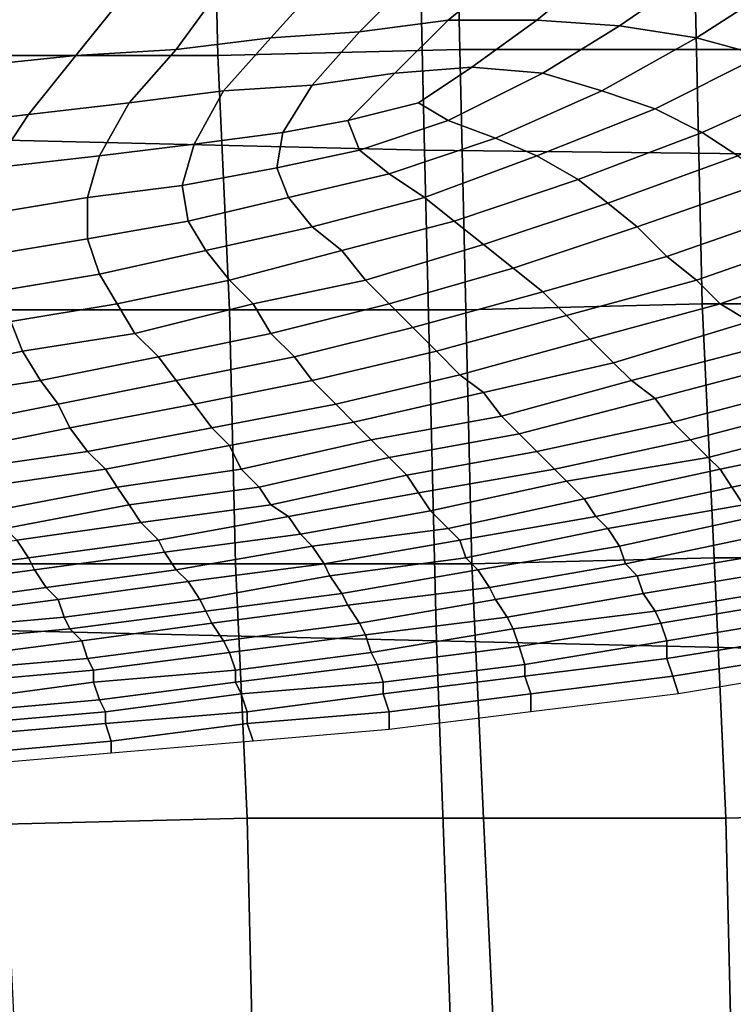
# Model space of a CAD drawing. Extents: x 0 to 0.533, y -0.174 to 0.188.
# Drawn here: x 0.224 to 0.236, y -0.048 to -0.031 of the extents above; entities that cross this region are included whole.
import ezdxf

# ---------------------------------------------------------------- set-up
doc = ezdxf.new("R2010")
doc.units = 0
doc.layers.add('COVER_1', color=7, linetype='CONTINUOUS')
doc.layers.add('PORCELAIN_1', color=7, linetype='CONTINUOUS')

msp = doc.modelspace()

# ---------------------------------------------------------------- linework, layer by layer
at = {"layer": 'COVER_1'}
for points in [[(0.2398, -0.0318, 0.384), (0.2358, -0.0318, 0.3842), (0.2357, -0.0275, 0.3843), (0.2397, -0.0274, 0.3841)], [(0.2237, -0.0319, 0.3849), (0.2236, -0.0276, 0.385), (0.2276, -0.0275, 0.3847), (0.2277, -0.0319, 0.3847)], [(0.2276, -0.0275, 0.3847), (0.2317, -0.0275, 0.3845), (0.2318, -0.0318, 0.3845), (0.2277, -0.0319, 0.3847)], [(0.2358, -0.0318, 0.3842), (0.2318, -0.0318, 0.3845), (0.2317, -0.0275, 0.3845), (0.2357, -0.0275, 0.3843)], [(0.2279, -0.0362, 0.3847), (0.2277, -0.0319, 0.3847), (0.2318, -0.0318, 0.3845), (0.2319, -0.0362, 0.3844)], [(0.2318, -0.0318, 0.3845), (0.2358, -0.0318, 0.3842), (0.2359, -0.0361, 0.3842), (0.2319, -0.0362, 0.3844)], [(0.2399, -0.0361, 0.384), (0.2359, -0.0361, 0.3842), (0.2358, -0.0318, 0.3842), (0.2398, -0.0318, 0.384)], [(0.2279, -0.0362, 0.3847), (0.2238, -0.0362, 0.3849), (0.2237, -0.0319, 0.3849), (0.2277, -0.0319, 0.3847)], [(0.232, -0.0405, 0.3844), (0.2319, -0.0362, 0.3844), (0.2359, -0.0361, 0.3842), (0.2361, -0.0404, 0.3841)], [(0.2359, -0.0361, 0.3842), (0.2399, -0.0361, 0.384), (0.2401, -0.0404, 0.3839), (0.2361, -0.0404, 0.3841)], [(0.2238, -0.0362, 0.3849), (0.2279, -0.0362, 0.3847), (0.228, -0.0405, 0.3846), (0.224, -0.0405, 0.3848)], [(0.232, -0.0405, 0.3844), (0.228, -0.0405, 0.3846), (0.2279, -0.0362, 0.3847), (0.2319, -0.0362, 0.3844)], [(0.2363, -0.0448, 0.3841), (0.2322, -0.0448, 0.3843), (0.232, -0.0405, 0.3844), (0.2361, -0.0404, 0.3841)], [(0.2363, -0.0448, 0.3841), (0.2361, -0.0404, 0.3841), (0.2401, -0.0404, 0.3839), (0.2403, -0.0447, 0.3839)], [(0.228, -0.0405, 0.3846), (0.2282, -0.0448, 0.3845), (0.2241, -0.0449, 0.3848), (0.224, -0.0405, 0.3848)], [(0.228, -0.0405, 0.3846), (0.232, -0.0405, 0.3844), (0.2322, -0.0448, 0.3843), (0.2282, -0.0448, 0.3845)], [(0.2283, -0.0492, 0.3845), (0.2243, -0.0492, 0.3847), (0.2241, -0.0449, 0.3848), (0.2282, -0.0448, 0.3845)], [(0.2322, -0.0448, 0.3843), (0.2324, -0.0491, 0.3842), (0.2283, -0.0492, 0.3845), (0.2282, -0.0448, 0.3845)], [(0.2322, -0.0448, 0.3843), (0.2363, -0.0448, 0.3841), (0.2364, -0.0491, 0.384), (0.2324, -0.0491, 0.3842)], [(0.2405, -0.049, 0.3838), (0.2364, -0.0491, 0.384), (0.2363, -0.0448, 0.3841), (0.2403, -0.0447, 0.3839)]]:
    msp.add_3dface(points, dxfattribs=at)
at = {"layer": 'PORCELAIN_1'}
for points in [[(0.231, -0.0249, 0.3476), (0.2312, -0.0335, 0.3476), (0.2227, -0.0333, 0.3476), (0.2225, -0.0248, 0.3476)], [(0.231, -0.0249, 0.3476), (0.2394, -0.0251, 0.3476), (0.2397, -0.0336, 0.3476), (0.2312, -0.0335, 0.3476)], [(0.2327, -0.0304, 0.0412), (0.2316, -0.0313, 0.0421), (0.2301, -0.0315, 0.0412), (0.2311, -0.0305, 0.0401)], [(0.2331, -0.0313, 0.0432), (0.2316, -0.0313, 0.0421), (0.2327, -0.0304, 0.0412), (0.2342, -0.0304, 0.0425)], [(0.2331, -0.0313, 0.0432), (0.2342, -0.0304, 0.0425), (0.2358, -0.0305, 0.044), (0.2345, -0.0314, 0.0446)], [(0.227, -0.0318, 0.0395), (0.2278, -0.0307, 0.0381), (0.2295, -0.0306, 0.0391), (0.2286, -0.0316, 0.0403)], [(0.2301, -0.0315, 0.0412), (0.2286, -0.0316, 0.0403), (0.2295, -0.0306, 0.0391), (0.2311, -0.0305, 0.0401)], [(0.2345, -0.0314, 0.0446), (0.2358, -0.0305, 0.044), (0.2372, -0.0307, 0.0456), (0.2358, -0.0316, 0.0462)], [(0.2278, -0.0307, 0.0381), (0.227, -0.0318, 0.0395), (0.2253, -0.0319, 0.0387), (0.2261, -0.0309, 0.0372)], [(0.2369, -0.0319, 0.0478), (0.2358, -0.0316, 0.0462), (0.2372, -0.0307, 0.0456), (0.2385, -0.0309, 0.0474)], [(0.2242, -0.031, 0.0363), (0.2261, -0.0309, 0.0372), (0.2253, -0.0319, 0.0387), (0.2234, -0.0321, 0.0379)], [(0.2293, -0.0324, 0.0423), (0.2301, -0.0315, 0.0412), (0.2316, -0.0313, 0.0421), (0.2307, -0.0322, 0.043)], [(0.2316, -0.0313, 0.0421), (0.2331, -0.0313, 0.0432), (0.232, -0.0321, 0.0439), (0.2307, -0.0322, 0.043)], [(0.2332, -0.0322, 0.0451), (0.232, -0.0321, 0.0439), (0.2331, -0.0313, 0.0432), (0.2345, -0.0314, 0.0446)], [(0.2342, -0.0325, 0.0465), (0.2332, -0.0322, 0.0451), (0.2345, -0.0314, 0.0446), (0.2358, -0.0316, 0.0462)], [(0.2278, -0.0325, 0.0416), (0.2262, -0.0327, 0.0409), (0.227, -0.0318, 0.0395), (0.2286, -0.0316, 0.0403)], [(0.2301, -0.0315, 0.0412), (0.2293, -0.0324, 0.0423), (0.2278, -0.0325, 0.0416), (0.2286, -0.0316, 0.0403)], [(0.2369, -0.0319, 0.0478), (0.2351, -0.0328, 0.0481), (0.2342, -0.0325, 0.0465), (0.2358, -0.0316, 0.0462)], [(0.2245, -0.0329, 0.0402), (0.2253, -0.0319, 0.0387), (0.227, -0.0318, 0.0395), (0.2262, -0.0327, 0.0409)], [(0.2234, -0.0321, 0.0379), (0.2253, -0.0319, 0.0387), (0.2245, -0.0329, 0.0402), (0.2227, -0.0331, 0.0395)], [(0.2351, -0.0328, 0.0481), (0.2369, -0.0319, 0.0478), (0.2379, -0.0323, 0.0496), (0.2359, -0.0332, 0.0498)], [(0.2299, -0.033, 0.0441), (0.2307, -0.0322, 0.043), (0.232, -0.0321, 0.0439), (0.2311, -0.0327, 0.0445)], [(0.232, -0.0321, 0.0439), (0.2332, -0.0322, 0.0451), (0.2316, -0.033, 0.0455), (0.2311, -0.0327, 0.0445)], [(0.2299, -0.033, 0.0441), (0.2288, -0.0332, 0.0436), (0.2293, -0.0324, 0.0423), (0.2307, -0.0322, 0.043)], [(0.2324, -0.0333, 0.0468), (0.2316, -0.033, 0.0455), (0.2332, -0.0322, 0.0451), (0.2342, -0.0325, 0.0465)], [(0.2379, -0.0323, 0.0496), (0.2387, -0.0327, 0.0513), (0.2365, -0.0336, 0.0514), (0.2359, -0.0332, 0.0498)], [(0.2273, -0.0334, 0.043), (0.2278, -0.0325, 0.0416), (0.2293, -0.0324, 0.0423), (0.2288, -0.0332, 0.0436)], [(0.2278, -0.0325, 0.0416), (0.2273, -0.0334, 0.043), (0.2257, -0.0336, 0.0424), (0.2262, -0.0327, 0.0409)], [(0.2324, -0.0333, 0.0468), (0.2342, -0.0325, 0.0465), (0.2351, -0.0328, 0.0481), (0.2331, -0.0336, 0.0482)], [(0.2257, -0.0336, 0.0424), (0.2239, -0.0338, 0.0418), (0.2245, -0.0329, 0.0402), (0.2262, -0.0327, 0.0409)], [(0.2316, -0.033, 0.0455), (0.2301, -0.0335, 0.0454), (0.2299, -0.033, 0.0441), (0.2311, -0.0327, 0.0445)], [(0.2351, -0.0328, 0.0481), (0.2359, -0.0332, 0.0498), (0.2338, -0.034, 0.0498), (0.2331, -0.0336, 0.0482)], [(0.2245, -0.0329, 0.0402), (0.2239, -0.0338, 0.0418), (0.2221, -0.034, 0.0411), (0.2227, -0.0331, 0.0395)], [(0.2299, -0.033, 0.0441), (0.2301, -0.0335, 0.0454), (0.2287, -0.0338, 0.045), (0.2288, -0.0332, 0.0436)], [(0.2301, -0.0335, 0.0454), (0.2316, -0.033, 0.0455), (0.2324, -0.0333, 0.0468), (0.2306, -0.0339, 0.0468)], [(0.2314, -0.0418, 0.3476), (0.2229, -0.0416, 0.3476), (0.2227, -0.0333, 0.3476), (0.2312, -0.0335, 0.3476)], [(0.2287, -0.0338, 0.045), (0.2271, -0.0341, 0.0445), (0.2273, -0.0334, 0.043), (0.2288, -0.0332, 0.0436)], [(0.2324, -0.0333, 0.0468), (0.2331, -0.0336, 0.0482), (0.2312, -0.0343, 0.0482), (0.2306, -0.0339, 0.0468)], [(0.2365, -0.0336, 0.0514), (0.2343, -0.0344, 0.0514), (0.2338, -0.034, 0.0498), (0.2359, -0.0332, 0.0498)], [(0.2273, -0.0334, 0.043), (0.2271, -0.0341, 0.0445), (0.2255, -0.0343, 0.044), (0.2257, -0.0336, 0.0424)], [(0.2255, -0.0343, 0.044), (0.2237, -0.0346, 0.0434), (0.2239, -0.0338, 0.0418), (0.2257, -0.0336, 0.0424)], [(0.2301, -0.0335, 0.0454), (0.2306, -0.0339, 0.0468), (0.2289, -0.0343, 0.0465), (0.2287, -0.0338, 0.045)], [(0.2397, -0.0336, 0.3476), (0.2399, -0.042, 0.3476), (0.2314, -0.0418, 0.3476), (0.2312, -0.0335, 0.3476)], [(0.2338, -0.034, 0.0498), (0.2317, -0.0347, 0.0498), (0.2312, -0.0343, 0.0482), (0.2331, -0.0336, 0.0482)], [(0.2343, -0.0344, 0.0514), (0.2365, -0.0336, 0.0514), (0.2371, -0.034, 0.0531), (0.2348, -0.0348, 0.0531)], [(0.2289, -0.0343, 0.0465), (0.2272, -0.0347, 0.0461), (0.2271, -0.0341, 0.0445), (0.2287, -0.0338, 0.045)], [(0.2312, -0.0343, 0.0482), (0.2293, -0.0348, 0.048), (0.2289, -0.0343, 0.0465), (0.2306, -0.0339, 0.0468)], [(0.2271, -0.0341, 0.0445), (0.2272, -0.0347, 0.0461), (0.2255, -0.035, 0.0457), (0.2255, -0.0343, 0.044)], [(0.2317, -0.0347, 0.0498), (0.2338, -0.034, 0.0498), (0.2343, -0.0344, 0.0514), (0.2322, -0.0351, 0.0514)], [(0.2371, -0.034, 0.0531), (0.2376, -0.0345, 0.0549), (0.2353, -0.0353, 0.0549), (0.2348, -0.0348, 0.0531)], [(0.2255, -0.035, 0.0457), (0.2237, -0.0353, 0.0453), (0.2237, -0.0346, 0.0434), (0.2255, -0.0343, 0.044)], [(0.2272, -0.0347, 0.0461), (0.2289, -0.0343, 0.0465), (0.2293, -0.0348, 0.048), (0.2275, -0.0352, 0.0478)], [(0.2293, -0.0348, 0.048), (0.2312, -0.0343, 0.0482), (0.2317, -0.0347, 0.0498), (0.2298, -0.0352, 0.0496)], [(0.2343, -0.0344, 0.0514), (0.2348, -0.0348, 0.0531), (0.2327, -0.0355, 0.0531), (0.2322, -0.0351, 0.0514)], [(0.2381, -0.0349, 0.0567), (0.2358, -0.0357, 0.0568), (0.2353, -0.0353, 0.0549), (0.2376, -0.0345, 0.0549)], [(0.2272, -0.0347, 0.0461), (0.2275, -0.0352, 0.0478), (0.2257, -0.0356, 0.0475), (0.2255, -0.035, 0.0457)], [(0.2293, -0.0348, 0.048), (0.2298, -0.0352, 0.0496), (0.2279, -0.0357, 0.0495), (0.2275, -0.0352, 0.0478)], [(0.2317, -0.0347, 0.0498), (0.2322, -0.0351, 0.0514), (0.2302, -0.0357, 0.0513), (0.2298, -0.0352, 0.0496)], [(0.2353, -0.0353, 0.0549), (0.2332, -0.0359, 0.0549), (0.2327, -0.0355, 0.0531), (0.2348, -0.0348, 0.0531)], [(0.2358, -0.0357, 0.0568), (0.2381, -0.0349, 0.0567), (0.2385, -0.0353, 0.0586), (0.2362, -0.0361, 0.0587)], [(0.2257, -0.0356, 0.0475), (0.2239, -0.0359, 0.0472), (0.2237, -0.0353, 0.0453), (0.2255, -0.035, 0.0457)], [(0.2327, -0.0355, 0.0531), (0.2306, -0.0361, 0.0531), (0.2302, -0.0357, 0.0513), (0.2322, -0.0351, 0.0514)], [(0.2279, -0.0357, 0.0495), (0.226, -0.0361, 0.0493), (0.2257, -0.0356, 0.0475), (0.2275, -0.0352, 0.0478)], [(0.2302, -0.0357, 0.0513), (0.2283, -0.0361, 0.0512), (0.2279, -0.0357, 0.0495), (0.2298, -0.0352, 0.0496)], [(0.2332, -0.0359, 0.0549), (0.2353, -0.0353, 0.0549), (0.2358, -0.0357, 0.0568), (0.2336, -0.0363, 0.0568)], [(0.2362, -0.0361, 0.0587), (0.2385, -0.0353, 0.0586), (0.239, -0.0357, 0.0606), (0.2367, -0.0364, 0.0606)], [(0.2239, -0.0359, 0.0472), (0.2257, -0.0356, 0.0475), (0.226, -0.0361, 0.0493), (0.2242, -0.0364, 0.049)], [(0.2306, -0.0361, 0.0531), (0.2327, -0.0355, 0.0531), (0.2332, -0.0359, 0.0549), (0.231, -0.0365, 0.0549)], [(0.226, -0.0361, 0.0493), (0.2279, -0.0357, 0.0495), (0.2283, -0.0361, 0.0512), (0.2263, -0.0366, 0.0511)], [(0.2283, -0.0361, 0.0512), (0.2302, -0.0357, 0.0513), (0.2306, -0.0361, 0.0531), (0.2286, -0.0366, 0.053)], [(0.2336, -0.0363, 0.0568), (0.2358, -0.0357, 0.0568), (0.2362, -0.0361, 0.0587), (0.234, -0.0367, 0.0587)], [(0.231, -0.0365, 0.0549), (0.2332, -0.0359, 0.0549), (0.2336, -0.0363, 0.0568), (0.2314, -0.0369, 0.0568)], [(0.2242, -0.0364, 0.049), (0.226, -0.0361, 0.0493), (0.2263, -0.0366, 0.0511), (0.2244, -0.0369, 0.0509)], [(0.2263, -0.0366, 0.0511), (0.2283, -0.0361, 0.0512), (0.2286, -0.0366, 0.053), (0.2267, -0.037, 0.0529)], [(0.2286, -0.0366, 0.053), (0.2306, -0.0361, 0.0531), (0.231, -0.0365, 0.0549), (0.229, -0.037, 0.0549)], [(0.2344, -0.0371, 0.0606), (0.234, -0.0367, 0.0587), (0.2362, -0.0361, 0.0587), (0.2367, -0.0364, 0.0606)], [(0.2318, -0.0373, 0.0587), (0.2314, -0.0369, 0.0568), (0.2336, -0.0363, 0.0568), (0.234, -0.0367, 0.0587)], [(0.2225, -0.0373, 0.0507), (0.2223, -0.0368, 0.0488), (0.2242, -0.0364, 0.049), (0.2244, -0.0369, 0.0509)], [(0.237, -0.0368, 0.0626), (0.2347, -0.0374, 0.0626), (0.2344, -0.0371, 0.0606), (0.2367, -0.0364, 0.0606)], [(0.2247, -0.0374, 0.0528), (0.2244, -0.0369, 0.0509), (0.2263, -0.0366, 0.0511), (0.2267, -0.037, 0.0529)], [(0.227, -0.0374, 0.0548), (0.2267, -0.037, 0.0529), (0.2286, -0.0366, 0.053), (0.229, -0.037, 0.0549)], [(0.2293, -0.0374, 0.0567), (0.229, -0.037, 0.0549), (0.231, -0.0365, 0.0549), (0.2314, -0.0369, 0.0568)], [(0.2344, -0.0371, 0.0606), (0.2322, -0.0376, 0.0607), (0.2318, -0.0373, 0.0587), (0.234, -0.0367, 0.0587)], [(0.2347, -0.0374, 0.0626), (0.237, -0.0368, 0.0626), (0.2374, -0.0371, 0.0646), (0.2351, -0.0377, 0.0647)], [(0.2247, -0.0374, 0.0528), (0.2227, -0.0377, 0.0526), (0.2225, -0.0373, 0.0507), (0.2244, -0.0369, 0.0509)], [(0.2318, -0.0373, 0.0587), (0.2297, -0.0378, 0.0587), (0.2293, -0.0374, 0.0567), (0.2314, -0.0369, 0.0568)], [(0.227, -0.0374, 0.0548), (0.225, -0.0378, 0.0547), (0.2247, -0.0374, 0.0528), (0.2267, -0.037, 0.0529)], [(0.2293, -0.0374, 0.0567), (0.2273, -0.0378, 0.0567), (0.227, -0.0374, 0.0548), (0.229, -0.037, 0.0549)], [(0.2322, -0.0376, 0.0607), (0.2344, -0.0371, 0.0606), (0.2347, -0.0374, 0.0626), (0.2325, -0.038, 0.0627)], [(0.2374, -0.0371, 0.0646), (0.2377, -0.0375, 0.0667), (0.2354, -0.0381, 0.0667), (0.2351, -0.0377, 0.0647)], [(0.2297, -0.0378, 0.0587), (0.2318, -0.0373, 0.0587), (0.2322, -0.0376, 0.0607), (0.23, -0.0381, 0.0607)], [(0.2227, -0.0377, 0.0526), (0.2247, -0.0374, 0.0528), (0.225, -0.0378, 0.0547), (0.223, -0.0382, 0.0546)], [(0.225, -0.0378, 0.0547), (0.227, -0.0374, 0.0548), (0.2273, -0.0378, 0.0567), (0.2252, -0.0382, 0.0566)], [(0.2273, -0.0378, 0.0567), (0.2293, -0.0374, 0.0567), (0.2297, -0.0378, 0.0587), (0.2276, -0.0382, 0.0587)], [(0.2347, -0.0374, 0.0626), (0.2351, -0.0377, 0.0647), (0.2328, -0.0383, 0.0647), (0.2325, -0.038, 0.0627)], [(0.2322, -0.0376, 0.0607), (0.2325, -0.038, 0.0627), (0.2303, -0.0384, 0.0627), (0.23, -0.0381, 0.0607)], [(0.238, -0.0378, 0.0688), (0.2357, -0.0384, 0.0688), (0.2354, -0.0381, 0.0667), (0.2377, -0.0375, 0.0667)], [(0.225, -0.0378, 0.0547), (0.2252, -0.0382, 0.0566), (0.2232, -0.0386, 0.0566), (0.223, -0.0382, 0.0546)], [(0.2273, -0.0378, 0.0567), (0.2276, -0.0382, 0.0587), (0.2255, -0.0386, 0.0586), (0.2252, -0.0382, 0.0566)], [(0.2297, -0.0378, 0.0587), (0.23, -0.0381, 0.0607), (0.2279, -0.0385, 0.0607), (0.2276, -0.0382, 0.0587)], [(0.2354, -0.0381, 0.0667), (0.2331, -0.0386, 0.0668), (0.2328, -0.0383, 0.0647), (0.2351, -0.0377, 0.0647)], [(0.2357, -0.0384, 0.0688), (0.238, -0.0378, 0.0688), (0.2383, -0.0381, 0.0709), (0.236, -0.0387, 0.0709)], [(0.2303, -0.0384, 0.0627), (0.2281, -0.0389, 0.0627), (0.2279, -0.0385, 0.0607), (0.23, -0.0381, 0.0607)], [(0.2328, -0.0383, 0.0647), (0.2306, -0.0387, 0.0647), (0.2303, -0.0384, 0.0627), (0.2325, -0.038, 0.0627)], [(0.2331, -0.0386, 0.0668), (0.2354, -0.0381, 0.0667), (0.2357, -0.0384, 0.0688), (0.2334, -0.0389, 0.0688)], [(0.2362, -0.0389, 0.073), (0.236, -0.0387, 0.0709), (0.2383, -0.0381, 0.0709), (0.2386, -0.0384, 0.073)], [(0.2255, -0.0386, 0.0586), (0.2234, -0.0389, 0.0586), (0.2232, -0.0386, 0.0566), (0.2252, -0.0382, 0.0566)], [(0.2279, -0.0385, 0.0607), (0.2258, -0.0389, 0.0606), (0.2255, -0.0386, 0.0586), (0.2276, -0.0382, 0.0587)], [(0.2306, -0.0387, 0.0647), (0.2328, -0.0383, 0.0647), (0.2331, -0.0386, 0.0668), (0.2309, -0.039, 0.0668)], [(0.2281, -0.0389, 0.0627), (0.2303, -0.0384, 0.0627), (0.2306, -0.0387, 0.0647), (0.2284, -0.0392, 0.0647)], [(0.2336, -0.0391, 0.071), (0.2334, -0.0389, 0.0688), (0.2357, -0.0384, 0.0688), (0.236, -0.0387, 0.0709)], [(0.2388, -0.0387, 0.0751), (0.2364, -0.0392, 0.0752), (0.2362, -0.0389, 0.073), (0.2386, -0.0384, 0.073)], [(0.2234, -0.0389, 0.0586), (0.2255, -0.0386, 0.0586), (0.2258, -0.0389, 0.0606), (0.2237, -0.0392, 0.0606)], [(0.2258, -0.0389, 0.0606), (0.2279, -0.0385, 0.0607), (0.2281, -0.0389, 0.0627), (0.226, -0.0392, 0.0627)], [(0.2311, -0.0393, 0.0689), (0.2309, -0.039, 0.0668), (0.2331, -0.0386, 0.0668), (0.2334, -0.0389, 0.0688)], [(0.2286, -0.0395, 0.0668), (0.2284, -0.0392, 0.0647), (0.2306, -0.0387, 0.0647), (0.2309, -0.039, 0.0668)], [(0.2362, -0.0389, 0.073), (0.2339, -0.0394, 0.0731), (0.2336, -0.0391, 0.071), (0.236, -0.0387, 0.0709)], [(0.2364, -0.0392, 0.0752), (0.2388, -0.0387, 0.0751), (0.239, -0.039, 0.0773), (0.2366, -0.0395, 0.0773)], [(0.2239, -0.0396, 0.0627), (0.2237, -0.0392, 0.0606), (0.2258, -0.0389, 0.0606), (0.226, -0.0392, 0.0627)], [(0.2262, -0.0395, 0.0647), (0.226, -0.0392, 0.0627), (0.2281, -0.0389, 0.0627), (0.2284, -0.0392, 0.0647)], [(0.2336, -0.0391, 0.071), (0.2313, -0.0396, 0.071), (0.2311, -0.0393, 0.0689), (0.2334, -0.0389, 0.0688)], [(0.2339, -0.0394, 0.0731), (0.2362, -0.0389, 0.073), (0.2364, -0.0392, 0.0752), (0.2341, -0.0397, 0.0752)], [(0.2311, -0.0393, 0.0689), (0.2289, -0.0397, 0.0689), (0.2286, -0.0395, 0.0668), (0.2309, -0.039, 0.0668)], [(0.2313, -0.0396, 0.071), (0.2336, -0.0391, 0.071), (0.2339, -0.0394, 0.0731), (0.2316, -0.0399, 0.0731)], [(0.2262, -0.0395, 0.0647), (0.2241, -0.0399, 0.0647), (0.2239, -0.0396, 0.0627), (0.226, -0.0392, 0.0627)], [(0.2286, -0.0395, 0.0668), (0.2264, -0.0398, 0.0668), (0.2262, -0.0395, 0.0647), (0.2284, -0.0392, 0.0647)], [(0.2289, -0.0397, 0.0689), (0.2311, -0.0393, 0.0689), (0.2313, -0.0396, 0.071), (0.2291, -0.04, 0.071)], [(0.2364, -0.0392, 0.0752), (0.2366, -0.0395, 0.0773), (0.2343, -0.0399, 0.0774), (0.2341, -0.0397, 0.0752)], [(0.2339, -0.0394, 0.0731), (0.2341, -0.0397, 0.0752), (0.2318, -0.0401, 0.0753), (0.2316, -0.0399, 0.0731)], [(0.2241, -0.0399, 0.0647), (0.2262, -0.0395, 0.0647), (0.2264, -0.0398, 0.0668), (0.2243, -0.0401, 0.0668)], [(0.2264, -0.0398, 0.0668), (0.2286, -0.0395, 0.0668), (0.2289, -0.0397, 0.0689), (0.2267, -0.0401, 0.0689)], [(0.2313, -0.0396, 0.071), (0.2316, -0.0399, 0.0731), (0.2293, -0.0402, 0.0732), (0.2291, -0.04, 0.071)], [(0.2368, -0.0397, 0.0795), (0.2345, -0.0402, 0.0796), (0.2343, -0.0399, 0.0774), (0.2366, -0.0395, 0.0773)], [(0.2264, -0.0398, 0.0668), (0.2267, -0.0401, 0.0689), (0.2245, -0.0404, 0.0689), (0.2243, -0.0401, 0.0668)], [(0.2289, -0.0397, 0.0689), (0.2291, -0.04, 0.071), (0.2268, -0.0403, 0.071), (0.2267, -0.0401, 0.0689)], [(0.2343, -0.0399, 0.0774), (0.2319, -0.0404, 0.0774), (0.2318, -0.0401, 0.0753), (0.2341, -0.0397, 0.0752)], [(0.2345, -0.0402, 0.0796), (0.2368, -0.0397, 0.0795), (0.237, -0.04, 0.0817), (0.2346, -0.0405, 0.0817)], [(0.2318, -0.0401, 0.0753), (0.2295, -0.0405, 0.0753), (0.2293, -0.0402, 0.0732), (0.2316, -0.0399, 0.0731)], [(0.2319, -0.0404, 0.0774), (0.2343, -0.0399, 0.0774), (0.2345, -0.0402, 0.0796), (0.2321, -0.0406, 0.0796)], [(0.2245, -0.0404, 0.0689), (0.2223, -0.0407, 0.069), (0.2221, -0.0404, 0.0668), (0.2243, -0.0401, 0.0668)], [(0.2268, -0.0403, 0.071), (0.2246, -0.0406, 0.0711), (0.2245, -0.0404, 0.0689), (0.2267, -0.0401, 0.0689)], [(0.2293, -0.0402, 0.0732), (0.227, -0.0406, 0.0732), (0.2268, -0.0403, 0.071), (0.2291, -0.04, 0.071)], [(0.2295, -0.0405, 0.0753), (0.2318, -0.0401, 0.0753), (0.2319, -0.0404, 0.0774), (0.2296, -0.0407, 0.0775)], [(0.2348, -0.0407, 0.0839), (0.2346, -0.0405, 0.0817), (0.237, -0.04, 0.0817), (0.2372, -0.0403, 0.0839)], [(0.2246, -0.0406, 0.0711), (0.2268, -0.0403, 0.071), (0.227, -0.0406, 0.0732), (0.2248, -0.0409, 0.0732)], [(0.227, -0.0406, 0.0732), (0.2293, -0.0402, 0.0732), (0.2295, -0.0405, 0.0753), (0.2272, -0.0408, 0.0753)], [(0.2323, -0.0409, 0.0818), (0.2321, -0.0406, 0.0796), (0.2345, -0.0402, 0.0796), (0.2346, -0.0405, 0.0817)], [(0.2373, -0.0406, 0.0861), (0.2349, -0.041, 0.0861), (0.2348, -0.0407, 0.0839), (0.2372, -0.0403, 0.0839)], [(0.2223, -0.0407, 0.069), (0.2245, -0.0404, 0.0689), (0.2246, -0.0406, 0.0711), (0.2224, -0.0409, 0.0711)], [(0.2298, -0.041, 0.0796), (0.2296, -0.0407, 0.0775), (0.2319, -0.0404, 0.0774), (0.2321, -0.0406, 0.0796)], [(0.2226, -0.0412, 0.0732), (0.2224, -0.0409, 0.0711), (0.2246, -0.0406, 0.0711), (0.2248, -0.0409, 0.0732)], [(0.225, -0.0411, 0.0754), (0.2248, -0.0409, 0.0732), (0.227, -0.0406, 0.0732), (0.2272, -0.0408, 0.0753)], [(0.2274, -0.0411, 0.0775), (0.2272, -0.0408, 0.0753), (0.2295, -0.0405, 0.0753), (0.2296, -0.0407, 0.0775)], [(0.2323, -0.0409, 0.0818), (0.2299, -0.0412, 0.0818), (0.2298, -0.041, 0.0796), (0.2321, -0.0406, 0.0796)], [(0.2348, -0.0407, 0.0839), (0.2324, -0.0411, 0.0839), (0.2323, -0.0409, 0.0818), (0.2346, -0.0405, 0.0817)], [(0.2349, -0.041, 0.0861), (0.2373, -0.0406, 0.0861), (0.2375, -0.0409, 0.0883), (0.2351, -0.0413, 0.0883)], [(0.2274, -0.0411, 0.0775), (0.2251, -0.0414, 0.0775), (0.225, -0.0411, 0.0754), (0.2272, -0.0408, 0.0753)], [(0.2298, -0.041, 0.0796), (0.2275, -0.0413, 0.0796), (0.2274, -0.0411, 0.0775), (0.2296, -0.0407, 0.0775)], [(0.2324, -0.0411, 0.0839), (0.2348, -0.0407, 0.0839), (0.2349, -0.041, 0.0861), (0.2326, -0.0414, 0.0861)], [(0.225, -0.0411, 0.0754), (0.2227, -0.0414, 0.0754), (0.2226, -0.0412, 0.0732), (0.2248, -0.0409, 0.0732)], [(0.2299, -0.0412, 0.0818), (0.2323, -0.0409, 0.0818), (0.2324, -0.0411, 0.0839), (0.2301, -0.0415, 0.084)], [(0.2375, -0.0409, 0.0883), (0.2376, -0.0411, 0.0905), (0.2352, -0.0415, 0.0905), (0.2351, -0.0413, 0.0883)], [(0.2227, -0.0414, 0.0754), (0.225, -0.0411, 0.0754), (0.2251, -0.0414, 0.0775), (0.2229, -0.0416, 0.0775)], [(0.2251, -0.0414, 0.0775), (0.2274, -0.0411, 0.0775), (0.2275, -0.0413, 0.0796), (0.2252, -0.0416, 0.0797)], [(0.2275, -0.0413, 0.0796), (0.2298, -0.041, 0.0796), (0.2299, -0.0412, 0.0818), (0.2276, -0.0415, 0.0818)], [(0.2324, -0.0411, 0.0839), (0.2326, -0.0414, 0.0861), (0.2302, -0.0417, 0.0862), (0.2301, -0.0415, 0.084)], [(0.2349, -0.041, 0.0861), (0.2351, -0.0413, 0.0883), (0.2327, -0.0416, 0.0883), (0.2326, -0.0414, 0.0861)], [(0.2377, -0.0414, 0.0927), (0.2353, -0.0418, 0.0927), (0.2352, -0.0415, 0.0905), (0.2376, -0.0411, 0.0905)], [(0.2275, -0.0413, 0.0796), (0.2276, -0.0415, 0.0818), (0.2254, -0.0418, 0.0818), (0.2252, -0.0416, 0.0797)], [(0.2299, -0.0412, 0.0818), (0.2301, -0.0415, 0.084), (0.2278, -0.0418, 0.084), (0.2276, -0.0415, 0.0818)], [(0.2352, -0.0415, 0.0905), (0.2328, -0.0419, 0.0905), (0.2327, -0.0416, 0.0883), (0.2351, -0.0413, 0.0883)], [(0.2251, -0.0414, 0.0775), (0.2252, -0.0416, 0.0797), (0.223, -0.0418, 0.0797), (0.2229, -0.0416, 0.0775)], [(0.2327, -0.0416, 0.0883), (0.2303, -0.042, 0.0884), (0.2302, -0.0417, 0.0862), (0.2326, -0.0414, 0.0861)], [(0.2353, -0.0421, 0.095), (0.2353, -0.0418, 0.0927), (0.2377, -0.0414, 0.0927), (0.2378, -0.0417, 0.0949)], [(0.2229, -0.0416, 0.3476), (0.2314, -0.0418, 0.3476), (0.2317, -0.05, 0.3476), (0.2231, -0.0498, 0.3476)], [(0.2254, -0.0418, 0.0818), (0.2231, -0.0421, 0.0819), (0.223, -0.0418, 0.0797), (0.2252, -0.0416, 0.0797)], [(0.2278, -0.0418, 0.084), (0.2255, -0.0421, 0.084), (0.2254, -0.0418, 0.0818), (0.2276, -0.0415, 0.0818)], [(0.2302, -0.0417, 0.0862), (0.2279, -0.042, 0.0862), (0.2278, -0.0418, 0.084), (0.2301, -0.0415, 0.084)], [(0.2304, -0.0422, 0.0906), (0.2303, -0.042, 0.0884), (0.2327, -0.0416, 0.0883), (0.2328, -0.0419, 0.0905)], [(0.2353, -0.0418, 0.0927), (0.2329, -0.0422, 0.0928), (0.2328, -0.0419, 0.0905), (0.2352, -0.0415, 0.0905)], [(0.2231, -0.0421, 0.0819), (0.2254, -0.0418, 0.0818), (0.2255, -0.0421, 0.084), (0.2232, -0.0423, 0.084)], [(0.2255, -0.0421, 0.084), (0.2278, -0.0418, 0.084), (0.2279, -0.042, 0.0862), (0.2256, -0.0423, 0.0862)], [(0.2279, -0.042, 0.0862), (0.2302, -0.0417, 0.0862), (0.2303, -0.042, 0.0884), (0.228, -0.0423, 0.0884)], [(0.2402, -0.0501, 0.3476), (0.2317, -0.05, 0.3476), (0.2314, -0.0418, 0.3476), (0.2399, -0.042, 0.3476)], [(0.2329, -0.0424, 0.095), (0.2329, -0.0422, 0.0928), (0.2353, -0.0418, 0.0927), (0.2353, -0.0421, 0.095)], [(0.2379, -0.042, 0.0972), (0.2354, -0.0424, 0.0972), (0.2353, -0.0421, 0.095), (0.2378, -0.0417, 0.0949)], [(0.2329, -0.0422, 0.0928), (0.2305, -0.0425, 0.0928), (0.2304, -0.0422, 0.0906), (0.2328, -0.0419, 0.0905)], [(0.2255, -0.0421, 0.084), (0.2256, -0.0423, 0.0862), (0.2233, -0.0425, 0.0862), (0.2232, -0.0423, 0.084)], [(0.2279, -0.042, 0.0862), (0.228, -0.0423, 0.0884), (0.2256, -0.0425, 0.0884), (0.2256, -0.0423, 0.0862)], [(0.228, -0.0425, 0.0906), (0.228, -0.0423, 0.0884), (0.2303, -0.042, 0.0884), (0.2304, -0.0422, 0.0906)], [(0.2354, -0.0424, 0.0972), (0.233, -0.0427, 0.0972), (0.2329, -0.0424, 0.095), (0.2353, -0.0421, 0.095)], [(0.2355, -0.0427, 0.0994), (0.2354, -0.0424, 0.0972), (0.2379, -0.042, 0.0972), (0.2379, -0.0423, 0.0994)], [(0.2256, -0.0425, 0.0884), (0.2234, -0.0428, 0.0884), (0.2233, -0.0425, 0.0862), (0.2256, -0.0423, 0.0862)], [(0.2257, -0.0428, 0.0906), (0.2256, -0.0425, 0.0884), (0.228, -0.0423, 0.0884), (0.228, -0.0425, 0.0906)], [(0.2305, -0.0425, 0.0928), (0.2281, -0.0427, 0.0928), (0.228, -0.0425, 0.0906), (0.2304, -0.0422, 0.0906)], [(0.2305, -0.0427, 0.095), (0.2305, -0.0425, 0.0928), (0.2329, -0.0422, 0.0928), (0.2329, -0.0424, 0.095)], [(0.233, -0.0427, 0.0972), (0.2306, -0.043, 0.0972), (0.2305, -0.0427, 0.095), (0.2329, -0.0424, 0.095)], [(0.233, -0.043, 0.0994), (0.233, -0.0427, 0.0972), (0.2354, -0.0424, 0.0972), (0.2355, -0.0427, 0.0994)], [(0.2234, -0.043, 0.0906), (0.2234, -0.0428, 0.0884), (0.2256, -0.0425, 0.0884), (0.2257, -0.0428, 0.0906)], [(0.2281, -0.0427, 0.0928), (0.2258, -0.043, 0.0928), (0.2257, -0.0428, 0.0906), (0.228, -0.0425, 0.0906)], [(0.2282, -0.043, 0.095), (0.2281, -0.0427, 0.0928), (0.2305, -0.0425, 0.0928), (0.2305, -0.0427, 0.095)], [(0.2258, -0.043, 0.0928), (0.2235, -0.0432, 0.0928), (0.2234, -0.043, 0.0906), (0.2257, -0.0428, 0.0906)], [(0.2258, -0.0432, 0.095), (0.2258, -0.043, 0.0928), (0.2281, -0.0427, 0.0928), (0.2282, -0.043, 0.095)], [(0.2306, -0.043, 0.0972), (0.2282, -0.0432, 0.0972), (0.2282, -0.043, 0.095), (0.2305, -0.0427, 0.095)], [(0.2306, -0.0433, 0.0994), (0.2306, -0.043, 0.0972), (0.233, -0.0427, 0.0972), (0.233, -0.043, 0.0994)], [(0.2235, -0.0434, 0.095), (0.2235, -0.0432, 0.0928), (0.2258, -0.043, 0.0928), (0.2258, -0.0432, 0.095)], [(0.2282, -0.0432, 0.0972), (0.2259, -0.0435, 0.0972), (0.2258, -0.0432, 0.095), (0.2282, -0.043, 0.095)], [(0.2283, -0.0435, 0.0994), (0.2282, -0.0432, 0.0972), (0.2306, -0.043, 0.0972), (0.2306, -0.0433, 0.0994)], [(0.2259, -0.0435, 0.0972), (0.2236, -0.0437, 0.0972), (0.2235, -0.0434, 0.095), (0.2258, -0.0432, 0.095)], [(0.2259, -0.0437, 0.0994), (0.2259, -0.0435, 0.0972), (0.2282, -0.0432, 0.0972), (0.2283, -0.0435, 0.0994)], [(0.2236, -0.0439, 0.0994), (0.2236, -0.0437, 0.0972), (0.2259, -0.0435, 0.0972), (0.2259, -0.0437, 0.0994)]]:
    msp.add_3dface(points, dxfattribs=at)

doc.saveas('drawing.dxf')
